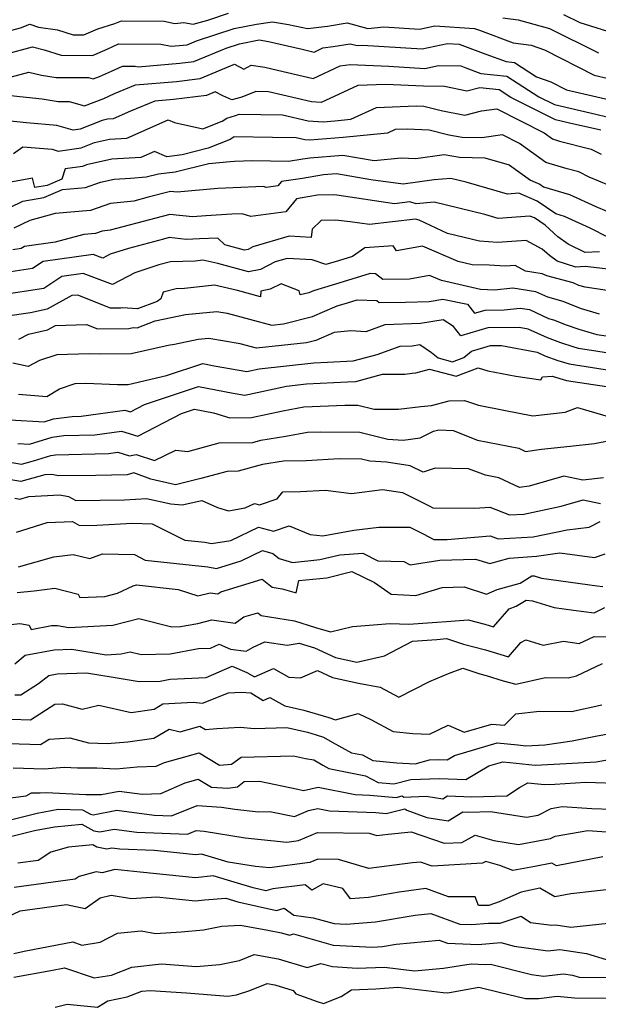
# Model space of a CAD drawing. Extents: x 2007604 to 2015806, y 2839817 to 2846625.
# Drawn here: x 2008848 to 2008987, y 2840584 to 2840820 of the extents above; entities that cross this region are included whole.
import ezdxf

# ---------------------------------------------------------------- set-up
doc = ezdxf.new("R2010")
doc.units = 0

msp = doc.modelspace()

# ---------------------------------------------------------------- linework, layer by layer
at = {"layer": 'Unknown_Line_Type', "color": 0}
for points in [[(2008835.84, 2840814.65, 2088), (2008848.44, 2840818.06, 2088), (2008850.63, 2840818.92, 2088), (2008852.75, 2840818.2, 2088), (2008857.27, 2840817.6, 2088), (2008861.07, 2840816.38, 2088), (2008863.59, 2840816.36, 2088), (2008866.98, 2840817.84, 2088), (2008871.08, 2840819.08, 2088), (2008872.66, 2840819.73, 2088), (2008882.92, 2840819.64, 2088), (2008885.5, 2840819.1, 2088), (2008887.63, 2840819.34, 2088), (2008889.88, 2840818.9, 2088), (2008893.36, 2840819.92, 2088), (2008898.35, 2840821.58, 2088)], [(2008978.74, 2840821.27, 2086), (2008982.68, 2840819.3, 2086), (2008991.84, 2840816.41, 2086)], [(2008838.23, 2840809.93, 2090), (2008851.26, 2840813.47, 2090), (2008854.07, 2840812.78, 2090), (2008858.15, 2840811.47, 2090), (2008865.72, 2840811.42, 2090), (2008869.22, 2840812.95, 2090), (2008871.92, 2840814.18, 2090), (2008882.09, 2840814.09, 2090), (2008884.6, 2840813.63, 2090), (2008887.5, 2840813.87, 2090), (2008888.45, 2840813.99, 2090), (2008890.68, 2840814.92, 2090), (2008899.68, 2840817.91, 2090), (2008905.09, 2840818.95, 2090), (2008908.92, 2840819.49, 2090), (2008912.77, 2840818.87, 2090), (2008917.33, 2840817.9, 2090), (2008922.14, 2840818.46, 2090), (2008926.83, 2840819.24, 2090), (2008931.82, 2840817.9, 2090), (2008935.63, 2840818.25, 2090), (2008944.22, 2840817.73, 2090), (2008947.84, 2840818.49, 2090), (2008957.38, 2840817.86, 2090), (2008958.57, 2840817.45, 2090), (2008966.65, 2840814.41, 2090), (2008970.99, 2840813.86, 2090), (2008974.18, 2840812.73, 2090), (2008986.08, 2840806.68, 2090), (2008989.56, 2840805.88, 2090)], [(2008964.19, 2840820.46, 2088), (2008967.89, 2840819.98, 2088), (2008975.42, 2840817.9, 2088), (2008987.19, 2840812.04, 2088)], [(2008845.9, 2840806.2, 2092), (2008850.44, 2840807.44, 2092), (2008853.46, 2840806.7, 2092), (2008856.95, 2840806.15, 2092), (2008864.72, 2840806.12, 2092), (2008865.89, 2840805.79, 2092), (2008867.36, 2840806.35, 2092), (2008870.25, 2840807.64, 2092), (2008872.91, 2840808.85, 2092), (2008875.91, 2840808.82, 2092), (2008876.66, 2840808.69, 2092), (2008886.7, 2840809.53, 2092), (2008890, 2840809.94, 2092), (2008897.75, 2840813.16, 2092), (2008901, 2840814.24, 2092), (2008905.67, 2840815.13, 2092), (2008907.93, 2840814.8, 2092), (2008916, 2840812.89, 2092), (2008918.88, 2840812.22, 2092), (2008921.02, 2840813.23, 2092), (2008923.43, 2840813.54, 2092), (2008927.54, 2840814.22, 2092), (2008929.2, 2840813.77, 2092), (2008930.47, 2840813.89, 2092), (2008944.85, 2840813.02, 2092), (2008950.89, 2840814.29, 2092), (2008953.69, 2840814.11, 2092), (2008955.66, 2840813.43, 2092), (2008960.09, 2840811.76, 2092), (2008964.98, 2840809.94, 2092), (2008967.02, 2840809.71, 2092), (2008972.29, 2840806.31, 2092), (2008975.73, 2840805.09, 2092), (2008979.48, 2840803.19, 2092), (2008989.85, 2840800.8, 2092)], [(2008843.98, 2840802.03, 2094), (2008848.22, 2840801.55, 2094), (2008853.65, 2840801, 2094), (2008857.46, 2840800.41, 2094), (2008860.12, 2840800.4, 2094), (2008863.79, 2840799.35, 2094), (2008868.44, 2840801.12, 2094), (2008870.99, 2840802.26, 2094), (2008876, 2840804.36, 2094), (2008885.9, 2840805.19, 2094), (2008891.55, 2840805.89, 2094), (2008899.75, 2840809.29, 2094), (2008902.02, 2840808.12, 2094), (2008903.82, 2840809.11, 2094), (2008907.09, 2840808.62, 2094), (2008910.07, 2840807.92, 2094), (2008918.7, 2840805.91, 2094), (2008925.12, 2840808.95, 2094), (2008927.53, 2840809.26, 2094), (2008936.84, 2840808.83, 2094), (2008945.47, 2840808.3, 2094), (2008948.72, 2840808.99, 2094), (2008954.09, 2840808.9, 2094), (2008955.3, 2840808.48, 2094), (2008958.91, 2840807.13, 2094), (2008965.16, 2840806.44, 2094), (2008972.82, 2840801.5, 2094), (2008976.57, 2840799.62, 2094), (2008986.55, 2840797.32, 2094), (2008989.19, 2840796.72, 2094)], [(2008987.72, 2840793.51, 2096), (2008980.21, 2840795.2, 2096), (2008976.81, 2840795.98, 2096), (2008966.13, 2840801.35, 2096), (2008963.3, 2840803.17, 2096), (2008958.69, 2840803.68, 2096), (2008955.53, 2840802.88, 2096), (2008950.17, 2840803.95, 2096), (2008945.16, 2840804.05, 2096), (2008935.99, 2840804.47, 2096), (2008929.41, 2840804.18, 2096), (2008924.88, 2840802.15, 2096), (2008920.62, 2840800.17, 2096), (2008918.25, 2840800.33, 2096), (2008907.97, 2840802.72, 2096), (2008904.93, 2840802.76, 2096), (2008901.51, 2840801.42, 2096), (2008899.13, 2840800.74, 2096), (2008896.99, 2840801.76, 2096), (2008895.16, 2840802.7, 2096), (2008893.1, 2840801.85, 2096), (2008885.11, 2840800.85, 2096), (2008880.63, 2840800.47, 2096), (2008874.82, 2840798.04, 2096), (2008870.64, 2840796.2, 2096), (2008869.26, 2840796.12, 2096), (2008868.04, 2840795.84, 2096), (2008862.73, 2840793.76, 2096), (2008861.04, 2840793.52, 2096), (2008857.17, 2840794.66, 2096), (2008849.82, 2840795.27, 2096), (2008844.39, 2840795.81, 2096)], [(2008846.75, 2840787.91, 2098), (2008848.94, 2840789.5, 2098), (2008856, 2840788.91, 2098), (2008857.42, 2840788.49, 2098), (2008863, 2840789.27, 2098), (2008866.16, 2840790.51, 2098), (2008869.81, 2840791.33, 2098), (2008873.97, 2840791.58, 2098), (2008883.88, 2840795.95, 2098), (2008885.39, 2840795.3, 2098), (2008892.17, 2840793.82, 2098), (2008896.82, 2840795.64, 2098), (2008897.93, 2840796.4, 2098), (2008900, 2840796.99, 2098), (2008900.89, 2840797.34, 2098), (2008911.27, 2840797.2, 2098), (2008917.45, 2840795.77, 2098), (2008921.06, 2840795.53, 2098), (2008923.9, 2840795.75, 2098), (2008927.67, 2840796.12, 2098), (2008933.88, 2840798.91, 2098), (2008943.42, 2840799.33, 2098), (2008945.21, 2840799.23, 2098), (2008949.41, 2840798.2, 2098), (2008955.03, 2840797.09, 2098), (2008959.05, 2840798.11, 2098), (2008962.76, 2840798.65, 2098), (2008974.08, 2840792.86, 2098), (2008976.14, 2840791.39, 2098), (2008977.81, 2840790.88, 2098), (2008985.39, 2840788.98, 2098), (2008987.8, 2840787.75, 2098)], [(2008989.52, 2840780.29, 2100), (2008984.94, 2840782.22, 2100), (2008982.43, 2840783.51, 2100), (2008979.6, 2840784.21, 2100), (2008974.49, 2840785.78, 2100), (2008968.18, 2840790.28, 2100), (2008964.1, 2840792.37, 2100), (2008959.14, 2840791.64, 2100), (2008954.45, 2840791.77, 2100), (2008951.2, 2840792.32, 2100), (2008946.5, 2840793.47, 2100), (2008941.22, 2840793.76, 2100), (2008938.36, 2840793.64, 2100), (2008936.49, 2840792.8, 2100), (2008925.85, 2840791.75, 2100), (2008917.85, 2840791.12, 2100), (2008916.64, 2840791.2, 2100), (2008914.56, 2840791.69, 2100), (2008908.87, 2840791.76, 2100), (2008899.69, 2840791.88, 2100), (2008898.75, 2840791.23, 2100), (2008893.46, 2840789.16, 2100), (2008887.25, 2840787.59, 2100), (2008883.58, 2840787.14, 2100), (2008880.62, 2840788.42, 2100), (2008877.29, 2840786.95, 2100), (2008870.36, 2840786.55, 2100), (2008864.27, 2840785.19, 2100), (2008863.26, 2840784.79, 2100), (2008859.1, 2840784.2, 2100), (2008858.34, 2840781.73, 2100), (2008854.85, 2840780.25, 2100), (2008851.89, 2840779.72, 2100), (2008851.28, 2840782.01, 2100), (2008843.84, 2840780.64, 2100)], [(2008845.87, 2840774.93, 2102), (2008848.96, 2840776.45, 2102), (2008854, 2840777.36, 2102), (2008858.49, 2840779.26, 2102), (2008864.03, 2840779.75, 2102), (2008867.64, 2840781.03, 2102), (2008870.92, 2840781.76, 2102), (2008874.84, 2840781.99, 2102), (2008878.62, 2840782.28, 2102), (2008881.51, 2840783.01, 2102), (2008885.53, 2840783.5, 2102), (2008893.61, 2840785.54, 2102), (2008898.72, 2840785.98, 2102), (2008899.78, 2840786.04, 2102), (2008904.07, 2840786.21, 2102), (2008912.78, 2840786.09, 2102), (2008916.19, 2840786.59, 2102), (2008917.85, 2840786.87, 2102), (2008925.81, 2840787.48, 2102), (2008933.33, 2840786.22, 2102), (2008939.81, 2840786.86, 2102), (2008943.34, 2840786.74, 2102), (2008950.09, 2840787.68, 2102), (2008953.79, 2840787.05, 2102), (2008959.88, 2840786.89, 2102), (2008965.68, 2840785.17, 2102), (2008970.85, 2840781.51, 2102), (2008973.09, 2840780.56, 2102), (2008973.99, 2840779.94, 2102), (2008980.2, 2840778.1, 2102), (2008986.53, 2840775.2, 2102), (2008991.79, 2840772.98, 2102)], [(2008989.57, 2840767.77, 2104), (2008985.16, 2840769.98, 2104), (2008979.02, 2840772.79, 2104), (2008976.94, 2840773.41, 2104), (2008972.44, 2840776.5, 2104), (2008968.01, 2840778.38, 2104), (2008965.31, 2840778.17, 2104), (2008955.36, 2840781.01, 2104), (2008951.7, 2840781.91, 2104), (2008947.74, 2840781.59, 2104), (2008940.25, 2840780.59, 2104), (2008932.53, 2840781.62, 2104), (2008924.26, 2840783.01, 2104), (2008921.12, 2840782.77, 2104), (2008916.09, 2840781.91, 2104), (2008911.04, 2840781.17, 2104), (2008910.2, 2840780.14, 2104), (2008907.42, 2840779.76, 2104), (2008906.75, 2840779.98, 2104), (2008899.47, 2840779.69, 2104), (2008895.8, 2840779.48, 2104), (2008886.03, 2840778.64, 2104), (2008884.44, 2840778.81, 2104), (2008879.1, 2840777.43, 2104), (2008875.6, 2840776.5, 2104), (2008870.04, 2840775.94, 2104), (2008865.23, 2840774.24, 2104), (2008856.73, 2840773.48, 2104), (2008850.66, 2840771.87, 2104), (2008846.8, 2840769.98, 2104)], [(2008987.38, 2840764.32, 2106), (2008983.97, 2840764.13, 2106), (2008979.85, 2840766.2, 2106), (2008977.41, 2840767.89, 2106), (2008974.34, 2840770.69, 2106), (2008971.8, 2840772.44, 2106), (2008970.68, 2840772.91, 2106), (2008963.07, 2840772.33, 2106), (2008959.83, 2840773.25, 2106), (2008947.74, 2840776.22, 2106), (2008943.36, 2840775.86, 2106), (2008941.84, 2840776.29, 2106), (2008938.19, 2840775.86, 2106), (2008924.37, 2840777.89, 2106), (2008923.45, 2840777.98, 2106), (2008919.74, 2840777.88, 2106), (2008916, 2840777.24, 2106), (2008914.63, 2840777.04, 2106), (2008912.08, 2840773.93, 2106), (2008903.69, 2840772.78, 2106), (2008901.66, 2840773.43, 2106), (2008899.17, 2840773.33, 2106), (2008892.88, 2840772.98, 2106), (2008889.67, 2840772.7, 2106), (2008884.26, 2840773.27, 2106), (2008880.93, 2840772.41, 2106), (2008869.91, 2840769.48, 2106), (2008868.05, 2840769.29, 2106), (2008866.43, 2840768.72, 2106), (2008863.58, 2840768.46, 2106), (2008856.72, 2840766.65, 2106), (2008849.37, 2840765.63, 2106), (2008848.57, 2840765.1, 2106), (2008846.61, 2840764.8, 2106)], [(2008996.96, 2840759.29, 2108), (2008983.95, 2840760.81, 2108), (2008981.74, 2840760.68, 2108), (2008977.26, 2840762.09, 2108), (2008975.36, 2840763.41, 2108), (2008973.63, 2840764.98, 2108), (2008969.8, 2840767.07, 2108), (2008962.93, 2840766.55, 2108), (2008958.62, 2840766.85, 2108), (2008950.93, 2840768.74, 2108), (2008944.08, 2840771.94, 2108), (2008943.24, 2840772.18, 2108), (2008932.22, 2840770.86, 2108), (2008927.58, 2840771.54, 2108), (2008924.04, 2840771.9, 2108), (2008920.59, 2840771.81, 2108), (2008918.45, 2840769.74, 2108), (2008918.21, 2840767.78, 2108), (2008912.88, 2840768.11, 2108), (2008904.18, 2840765.49, 2108), (2008903.05, 2840764.91, 2108), (2008902.17, 2840764.76, 2108), (2008897.44, 2840765.99, 2108), (2008895.76, 2840767.63, 2108), (2008891.35, 2840767.41, 2108), (2008888.17, 2840767.3, 2108), (2008884.08, 2840767.73, 2108), (2008882.76, 2840767.39, 2108), (2008874.32, 2840765.14, 2108), (2008869.95, 2840763.73, 2108), (2008868.17, 2840762.79, 2108), (2008865.86, 2840763.67, 2108), (2008853.84, 2840762, 2108), (2008851.3, 2840760.33, 2108), (2008845.09, 2840759.36, 2108)], [(2008994.55, 2840754.23, 2110), (2008983.92, 2840755.84, 2110), (2008982.42, 2840756.28, 2110), (2008981.06, 2840756.85, 2110), (2008974.78, 2840758.53, 2110), (2008973.64, 2840759.06, 2110), (2008969.65, 2840759.65, 2110), (2008967.11, 2840761.03, 2110), (2008964.77, 2840760.85, 2110), (2008960.92, 2840761.12, 2110), (2008956.85, 2840761.24, 2110), (2008953.5, 2840762.01, 2110), (2008944.9, 2840765.66, 2110), (2008938.64, 2840764.53, 2110), (2008937.87, 2840765.78, 2110), (2008931.1, 2840765.3, 2110), (2008928.14, 2840763.2, 2110), (2008924.73, 2840762.19, 2110), (2008921.69, 2840761.27, 2110), (2008918.41, 2840762.38, 2110), (2008912.43, 2840762.75, 2110), (2008909.57, 2840761.89, 2110), (2008905.99, 2840760.05, 2110), (2008903.18, 2840759.56, 2110), (2008895.75, 2840761.49, 2110), (2008892.17, 2840762.3, 2110), (2008890.37, 2840762.12, 2110), (2008884.43, 2840761.89, 2110), (2008881.63, 2840761.17, 2110), (2008875.83, 2840759.3, 2110), (2008870.46, 2840756.45, 2110), (2008863.48, 2840759.09, 2110), (2008858.31, 2840758.38, 2110), (2008854.04, 2840755.56, 2110), (2008843.57, 2840753.92, 2110)], [(2008987.36, 2840749.4, 2112), (2008982.84, 2840750.73, 2112), (2008978.71, 2840752.43, 2112), (2008974.96, 2840753.44, 2112), (2008972.1, 2840754.77, 2112), (2008966.58, 2840755.59, 2112), (2008962.18, 2840755.15, 2112), (2008958.81, 2840755.25, 2112), (2008949.49, 2840757.41, 2112), (2008946.61, 2840758.64, 2112), (2008941.81, 2840757.77, 2112), (2008935.41, 2840757.66, 2112), (2008933.65, 2840759.06, 2112), (2008932.38, 2840759.11, 2112), (2008925.83, 2840757.16, 2112), (2008918.74, 2840755.01, 2112), (2008917.62, 2840754.53, 2112), (2008915.57, 2840754.01, 2112), (2008915.27, 2840754.94, 2112), (2008911.02, 2840756.66, 2112), (2008908.34, 2840755.35, 2112), (2008906.14, 2840754.9, 2112), (2008906.05, 2840753.51, 2112), (2008900.47, 2840755.04, 2112), (2008895.02, 2840756.29, 2112), (2008887.78, 2840755.55, 2112), (2008885.78, 2840755.47, 2112), (2008882.63, 2840754.66, 2112), (2008882.08, 2840753.03, 2112), (2008881.21, 2840752.44, 2112), (2008876.53, 2840750.62, 2112), (2008872.89, 2840750.93, 2112), (2008872.53, 2840750.84, 2112), (2008870, 2840750.82, 2112), (2008862.19, 2840753.93, 2112), (2008860.73, 2840753.88, 2112), (2008854.81, 2840750.61, 2112), (2008850.83, 2840749.73, 2112), (2008844.76, 2840748.8, 2112)], [(2008848.02, 2840743.41, 2114), (2008850.36, 2840744.6, 2114), (2008854.89, 2840745.6, 2114), (2008856.84, 2840746.68, 2114), (2008864.26, 2840746.93, 2114), (2008866.89, 2840745.88, 2114), (2008874.41, 2840745.95, 2114), (2008875.46, 2840746.19, 2114), (2008876.45, 2840746.11, 2114), (2008880.75, 2840747.79, 2114), (2008887.99, 2840749.27, 2114), (2008895.52, 2840750.03, 2114), (2008898, 2840749.61, 2114), (2008908.78, 2840746.75, 2114), (2008911.55, 2840747.06, 2114), (2008918.47, 2840748.81, 2114), (2008924.43, 2840751.37, 2114), (2008926.92, 2840752.13, 2114), (2008929.22, 2840752.81, 2114), (2008933.95, 2840752.62, 2114), (2008934.54, 2840752.15, 2114), (2008940.85, 2840752.26, 2114), (2008946.47, 2840752.45, 2114), (2008949.75, 2840753.01, 2114), (2008955.71, 2840751.78, 2114), (2008957.41, 2840749.6, 2114), (2008959.94, 2840750.37, 2114), (2008964.48, 2840750.41, 2114), (2008968.37, 2840750.81, 2114), (2008970.56, 2840750.48, 2114), (2008975.13, 2840748.35, 2114), (2008976.36, 2840748.02, 2114), (2008979.37, 2840746.78, 2114), (2008982.46, 2840745.75, 2114), (2008986.79, 2840744.52, 2114), (2008991.14, 2840743.85, 2114)], [(2008995.22, 2840739.16, 2116), (2008982.35, 2840741.14, 2116), (2008981.06, 2840741.51, 2116), (2008978.08, 2840742.51, 2116), (2008974.89, 2840743.68, 2116), (2008970.29, 2840745.76, 2116), (2008968.1, 2840746.19, 2116), (2008960.6, 2840746.12, 2116), (2008954.11, 2840744.14, 2116), (2008952.36, 2840746.39, 2116), (2008949.9, 2840748.05, 2116), (2008944.46, 2840747.13, 2116), (2008935.9, 2840746.83, 2116), (2008931.29, 2840745.17, 2116), (2008927.71, 2840745.36, 2116), (2008923.74, 2840744.99, 2116), (2008919.32, 2840743.09, 2116), (2008917.04, 2840742.52, 2116), (2008905.06, 2840741.2, 2116), (2008901.13, 2840742.24, 2116), (2008893.61, 2840743.53, 2116), (2008891.07, 2840743.27, 2116), (2008885.35, 2840742.11, 2116), (2008883.83, 2840741.87, 2116), (2008875, 2840739.86, 2116), (2008867.41, 2840739.8, 2116), (2008864.92, 2840739.89, 2116), (2008857.17, 2840739.63, 2116), (2008853, 2840738.25, 2116), (2008850.23, 2840736.85, 2116), (2008846.58, 2840737.64, 2116)], [(2008847.9, 2840730.22, 2118), (2008854.77, 2840729.63, 2118), (2008857.77, 2840731.47, 2118), (2008861.56, 2840732.73, 2118), (2008864.13, 2840732.81, 2118), (2008871.71, 2840732.52, 2118), (2008874.27, 2840732.54, 2118), (2008883.46, 2840734.63, 2118), (2008892.15, 2840737.54, 2118), (2008894.89, 2840737, 2118), (2008902.72, 2840735.6, 2118), (2008905.71, 2840736.25, 2118), (2008918.82, 2840737.7, 2118), (2008922.14, 2840737.88, 2118), (2008928.24, 2840738.16, 2118), (2008934, 2840739.7, 2118), (2008939.55, 2840741.71, 2118), (2008942.44, 2840741.81, 2118), (2008944.28, 2840742.12, 2118), (2008947.09, 2840740.22, 2118), (2008948.66, 2840738.87, 2118), (2008952.12, 2840737.97, 2118), (2008954.82, 2840739.01, 2118), (2008956.7, 2840740.47, 2118), (2008961.26, 2840741.87, 2118), (2008963.89, 2840741.89, 2118), (2008972.43, 2840740.24, 2118), (2008974.27, 2840739.4, 2118), (2008977.42, 2840738.25, 2118), (2008980.11, 2840737.44, 2118), (2008991.33, 2840735.7, 2118)], [(2008845.82, 2840724.04, 2120), (2008854.06, 2840723.58, 2120), (2008856.35, 2840724.28, 2120), (2008860.8, 2840724.87, 2120), (2008862.98, 2840724.93, 2120), (2008873.49, 2840726.34, 2120), (2008874.79, 2840725.94, 2120), (2008878.22, 2840727.74, 2120), (2008891.15, 2840732.06, 2120), (2008899.5, 2840730.44, 2120), (2008902.24, 2840729.95, 2120), (2008912.26, 2840732.1, 2120), (2008917.05, 2840732.63, 2120), (2008926.87, 2840733.16, 2120), (2008928.89, 2840733.25, 2120), (2008935.34, 2840734.98, 2120), (2008940.67, 2840734.98, 2120), (2008942.43, 2840735.2, 2120), (2008943.27, 2840735.27, 2120), (2008946.58, 2840736.15, 2120), (2008952.95, 2840734.5, 2120), (2008958.27, 2840736.54, 2120), (2008960.59, 2840735.78, 2120), (2008967.34, 2840734.49, 2120), (2008973.32, 2840733.59, 2120), (2008973.74, 2840734.31, 2120), (2008976, 2840734.54, 2120), (2008979.49, 2840733.49, 2120), (2008990.7, 2840731.76, 2120)], [(2008847.81, 2840718.35, 2122), (2008850.54, 2840718.19, 2122), (2008856, 2840719.87, 2122), (2008858.81, 2840720.24, 2122), (2008866.27, 2840720.45, 2122), (2008872.65, 2840721.31, 2122), (2008876.6, 2840720.08, 2122), (2008887.05, 2840725.55, 2122), (2008890.15, 2840726.58, 2122), (2008894.77, 2840725.69, 2122), (2008898.7, 2840724.5, 2122), (2008903.83, 2840724.56, 2122), (2008911.42, 2840726.2, 2122), (2008916.42, 2840727.14, 2122), (2008926.23, 2840727.59, 2122), (2008929.42, 2840727.56, 2122), (2008933.31, 2840726.59, 2122), (2008939.17, 2840726.59, 2122), (2008944.5, 2840727.26, 2122), (2008947.08, 2840727.48, 2122), (2008951.28, 2840728.6, 2122), (2008954.99, 2840728.63, 2122), (2008958.34, 2840727.53, 2122), (2008964.45, 2840726.37, 2122), (2008971.41, 2840724.97, 2122), (2008979.19, 2840725.86, 2122), (2008982.14, 2840726.98, 2122), (2008989.5, 2840724.82, 2122)], [(2008845.45, 2840713.96, 2124), (2008848.69, 2840713.41, 2124), (2008851.54, 2840714.2, 2124), (2008855.66, 2840715.46, 2124), (2008856.82, 2840715.62, 2124), (2008869.56, 2840715.97, 2124), (2008871.81, 2840716.27, 2124), (2008874.6, 2840715.4, 2124), (2008876.18, 2840715.7, 2124), (2008880.61, 2840714.28, 2124), (2008885.72, 2840716.79, 2124), (2008888.62, 2840716.42, 2124), (2008896.12, 2840718.48, 2124), (2008904.17, 2840718.6, 2124), (2008906.08, 2840719.15, 2124), (2008912.13, 2840720.08, 2124), (2008917.33, 2840721.06, 2124), (2008920.33, 2840721.19, 2124), (2008929.84, 2840721.09, 2124), (2008936.58, 2840719.41, 2124), (2008940.27, 2840719.16, 2124), (2008944.33, 2840719.73, 2124), (2008947.57, 2840721.34, 2124), (2008948.83, 2840721.64, 2124), (2008952.23, 2840721.44, 2124), (2008958.13, 2840719.19, 2124), (2008968, 2840717.2, 2124), (2008969.61, 2840716.45, 2124), (2008973.5, 2840716.96, 2124), (2008980.34, 2840717.75, 2124), (2008986.2, 2840718.34, 2124), (2008989.86, 2840719.11, 2124)], [(2008988.35, 2840710.09, 2126), (2008983.37, 2840709.59, 2126), (2008978.87, 2840710.5, 2126), (2008970.53, 2840708.13, 2126), (2008968.15, 2840707.82, 2126), (2008963.24, 2840710.11, 2126), (2008960.04, 2840710.75, 2126), (2008955.96, 2840712.31, 2126), (2008947.94, 2840712.45, 2126), (2008945.04, 2840711.48, 2126), (2008941.98, 2840713.01, 2126), (2008936.26, 2840713.86, 2126), (2008932.28, 2840714.12, 2126), (2008930.25, 2840714.63, 2126), (2008924.91, 2840714.69, 2126), (2008916.97, 2840714.23, 2126), (2008911.53, 2840714.15, 2126), (2008906.48, 2840713.36, 2126), (2008900.66, 2840711.7, 2126), (2008897.99, 2840711.66, 2126), (2008891.73, 2840709.94, 2126), (2008885.62, 2840708.46, 2126), (2008879.74, 2840709.79, 2126), (2008875.62, 2840711.29, 2126), (2008874.04, 2840710.87, 2126), (2008866.49, 2840710.72, 2126), (2008857.55, 2840710.61, 2126), (2008855.97, 2840710.92, 2126), (2008854.28, 2840710.82, 2126), (2008848.49, 2840709.22, 2126), (2008845.12, 2840709.79, 2126)], [(2008847.07, 2840705.23, 2128), (2008848.28, 2840705.03, 2128), (2008850.38, 2840705.61, 2128), (2008857.89, 2840706.04, 2128), (2008859.91, 2840705.64, 2128), (2008861.66, 2840704.65, 2128), (2008873.4, 2840704.88, 2128), (2008878.65, 2840705.17, 2128), (2008884.51, 2840703.86, 2128), (2008887.24, 2840703.65, 2128), (2008891.98, 2840704.69, 2128), (2008895.68, 2840702.99, 2128), (2008898.35, 2840702.24, 2128), (2008902.38, 2840702.9, 2128), (2008904.6, 2840703.98, 2128), (2008905.82, 2840703.65, 2128), (2008910.01, 2840705.11, 2128), (2008911.38, 2840706.76, 2128), (2008915.61, 2840706.83, 2128), (2008921.65, 2840707.17, 2128), (2008927.86, 2840706.4, 2128), (2008935.29, 2840707.32, 2128), (2008940.08, 2840706.61, 2128), (2008943.02, 2840705.15, 2128), (2008946.47, 2840703.39, 2128), (2008947.35, 2840702.95, 2128), (2008957.5, 2840702.81, 2128), (2008961.03, 2840703.12, 2128), (2008965.79, 2840701.22, 2128), (2008969.26, 2840701.41, 2128), (2008978.22, 2840703.32, 2128), (2008983.47, 2840704.81, 2128), (2008987.63, 2840703.97, 2128)], [(2008847.42, 2840697.06, 2130), (2008854.78, 2840699.45, 2130), (2008860.92, 2840699.62, 2130), (2008862.57, 2840698.68, 2130), (2008866.71, 2840698.76, 2130), (2008875.33, 2840699.24, 2130), (2008880.06, 2840699.13, 2130), (2008887.83, 2840695.18, 2130), (2008892.63, 2840694.66, 2130), (2008894.3, 2840694.37, 2130), (2008898.91, 2840695.12, 2130), (2008905.53, 2840698.33, 2130), (2008909.18, 2840697.35, 2130), (2008912.92, 2840698.65, 2130), (2008917.93, 2840696.54, 2130), (2008920.95, 2840696.2, 2130), (2008928.45, 2840697.54, 2130), (2008934.43, 2840698.28, 2130), (2008941.88, 2840698.29, 2130), (2008945.03, 2840696.67, 2130), (2008947.66, 2840695.37, 2130), (2008950.86, 2840695.32, 2130), (2008961.16, 2840696.23, 2130), (2008963.06, 2840695.48, 2130), (2008971.45, 2840695.94, 2130), (2008979.65, 2840697.69, 2130), (2008984.93, 2840698.31, 2130), (2008987.57, 2840699.63, 2130)], [(2008847.95, 2840688.77, 2132), (2008856.42, 2840691.17, 2132), (2008861.05, 2840691.75, 2132), (2008865.09, 2840690.74, 2132), (2008868.09, 2840691.89, 2132), (2008875.77, 2840691.7, 2132), (2008878.36, 2840690.39, 2132), (2008893.37, 2840688.76, 2132), (2008895.45, 2840688.4, 2132), (2008901.39, 2840690.22, 2132), (2008906.47, 2840692.69, 2132), (2008909, 2840692, 2132), (2008910.5, 2840690.78, 2132), (2008913.72, 2840689.83, 2132), (2008920.29, 2840690.51, 2132), (2008925.06, 2840691.66, 2132), (2008930.58, 2840692.09, 2132), (2008934.2, 2840690.18, 2132), (2008940.44, 2840690.06, 2132), (2008941.91, 2840689.28, 2132), (2008949.09, 2840690.37, 2132), (2008957.65, 2840690.62, 2132), (2008961.1, 2840689.58, 2132), (2008965.67, 2840690.87, 2132), (2008972.3, 2840691.37, 2132), (2008977.9, 2840692.11, 2132), (2008986.17, 2840690.99, 2132), (2008988.74, 2840691.93, 2132)], [(2008847.65, 2840682.6, 2134), (2008851.7, 2840683.04, 2134), (2008856.63, 2840683.66, 2134), (2008862.24, 2840682.26, 2134), (2008862.63, 2840681.4, 2134), (2008868.63, 2840681.69, 2134), (2008871.66, 2840682.49, 2134), (2008875.48, 2840684.19, 2134), (2008876.26, 2840684.45, 2134), (2008886.29, 2840683.36, 2134), (2008890.98, 2840681.81, 2134), (2008893.94, 2840682.57, 2134), (2008895.81, 2840682.3, 2134), (2008896.51, 2840682.79, 2134), (2008906.4, 2840685.83, 2134), (2008908.8, 2840683.94, 2134), (2008911.23, 2840683.53, 2134), (2008914.57, 2840682.51, 2134), (2008915.19, 2840685.48, 2134), (2008921.93, 2840686.17, 2134), (2008927.96, 2840687.63, 2134), (2008933.38, 2840684.99, 2134), (2008937.37, 2840682.23, 2134), (2008943.28, 2840681.93, 2134), (2008949.64, 2840683.81, 2134), (2008954.94, 2840683.96, 2134), (2008960.24, 2840682.19, 2134), (2008962.79, 2840683.35, 2134), (2008968.32, 2840684.87, 2134), (2008971.18, 2840686.66, 2134), (2008971.7, 2840686.61, 2134), (2008973.48, 2840686.05, 2134), (2008986.82, 2840684.23, 2134), (2008988.16, 2840684.06, 2134)], [(2008844.69, 2840674.82, 2136), (2008848.25, 2840675.21, 2136), (2008850.49, 2840674.76, 2136), (2008851, 2840673.74, 2136), (2008855.85, 2840674.68, 2136), (2008857.26, 2840674.73, 2136), (2008860, 2840674.27, 2136), (2008870.61, 2840674.79, 2136), (2008876.84, 2840676.42, 2136), (2008884.71, 2840674.41, 2136), (2008886.83, 2840674.47, 2136), (2008890.98, 2840675.23, 2136), (2008894.33, 2840676.08, 2136), (2008899.92, 2840675.3, 2136), (2008902, 2840676.75, 2136), (2008905.37, 2840677.78, 2136), (2008906.18, 2840677.14, 2136), (2008914.18, 2840675.79, 2136), (2008919.19, 2840674.26, 2136), (2008922.8, 2840673.22, 2136), (2008928.12, 2840674.46, 2136), (2008937.12, 2840675.2, 2136), (2008941.66, 2840675, 2136), (2008948.37, 2840675.5, 2136), (2008950.69, 2840675.67, 2136), (2008955.86, 2840676.03, 2136), (2008959.84, 2840675.03, 2136), (2008961.94, 2840674.39, 2136), (2008965.72, 2840678.72, 2136), (2008967.41, 2840679.32, 2136), (2008969.76, 2840680.78, 2136), (2008971.29, 2840680.63, 2136), (2008976.48, 2840679.01, 2136), (2008981.18, 2840678.37, 2136), (2008986.08, 2840677.73, 2136), (2008988.71, 2840679.01, 2136)], [(2008847.02, 2840665.53, 2138), (2008849.54, 2840667.56, 2138), (2008856.52, 2840668.91, 2138), (2008860.75, 2840669.06, 2138), (2008868.98, 2840667.7, 2138), (2008872.59, 2840667.88, 2138), (2008874.71, 2840668.43, 2138), (2008877.38, 2840667.75, 2138), (2008884.37, 2840667.93, 2138), (2008891.12, 2840669.17, 2138), (2008894.01, 2840669.3, 2138), (2008896.09, 2840670.2, 2138), (2008898.85, 2840669.06, 2138), (2008902.56, 2840668.54, 2138), (2008904.26, 2840669.54, 2138), (2008907.1, 2840670.8, 2138), (2008912.42, 2840669.97, 2138), (2008915.32, 2840670.49, 2138), (2008918.96, 2840669.36, 2138), (2008924.05, 2840667, 2138), (2008929.15, 2840665.92, 2138), (2008935.81, 2840667.42, 2138), (2008942.52, 2840670.96, 2138), (2008948.37, 2840671.39, 2138), (2008950.69, 2840671.56, 2138), (2008954.72, 2840670.2, 2138), (2008960.01, 2840668.87, 2138), (2008965.51, 2840667.2, 2138), (2008968.53, 2840670.66, 2138), (2008969.72, 2840671.25, 2138), (2008973.85, 2840669.96, 2138), (2008978.73, 2840670.98, 2138), (2008982.55, 2840670.39, 2138), (2008986.1, 2840672.06, 2138), (2008989.87, 2840671.96, 2138)], [(2008847.08, 2840658.1, 2140), (2008848.5, 2840658.06, 2140), (2008852.74, 2840660.78, 2140), (2008855.2, 2840662.75, 2140), (2008857.19, 2840663.14, 2140), (2008864.24, 2840663.39, 2140), (2008870.64, 2840662.34, 2140), (2008876.87, 2840661.26, 2140), (2008881.91, 2840661.39, 2140), (2008884.31, 2840661.83, 2140), (2008893, 2840662.22, 2140), (2008899.24, 2840664.93, 2140), (2008902.78, 2840663.46, 2140), (2008904.56, 2840662.36, 2140), (2008909.12, 2840664.4, 2140), (2008912.84, 2840662.33, 2140), (2008915.64, 2840662.16, 2140), (2008919.7, 2840663.9, 2140), (2008923.33, 2840662.22, 2140), (2008929.52, 2840660.9, 2140), (2008934.72, 2840659.92, 2140), (2008939.25, 2840657.55, 2140), (2008946.59, 2840661.3, 2140), (2008951.12, 2840663.18, 2140), (2008954.56, 2840664.48, 2140), (2008958.67, 2840663.09, 2140), (2008960.18, 2840662.71, 2140), (2008964.26, 2840661.47, 2140), (2008967.27, 2840660.66, 2140), (2008974.47, 2840662.25, 2140), (2008979.87, 2840662.18, 2140), (2008981.89, 2840662.63, 2140), (2008988.11, 2840665.61, 2140)], [(2008846.29, 2840652.26, 2142), (2008850.85, 2840652.12, 2142), (2008856.63, 2840655.83, 2142), (2008858.5, 2840655.94, 2142), (2008863.18, 2840654.68, 2142), (2008867.22, 2840655.61, 2142), (2008874.95, 2840653.87, 2142), (2008880.52, 2840654.66, 2142), (2008882.62, 2840655.89, 2142), (2008889.9, 2840656.3, 2142), (2008892.08, 2840656.11, 2142), (2008898.35, 2840658.57, 2142), (2008901.39, 2840658.74, 2142), (2008903.67, 2840658.57, 2142), (2008906.68, 2840656.71, 2142), (2008908.3, 2840657.44, 2142), (2008911.89, 2840655.44, 2142), (2008916.41, 2840654.37, 2142), (2008922.41, 2840652.62, 2142), (2008924.04, 2840652.09, 2142), (2008929.44, 2840653.58, 2142), (2008932.49, 2840652.19, 2142), (2008937.88, 2840649.3, 2142), (2008942.59, 2840648.83, 2142), (2008946.56, 2840648.65, 2142), (2008951.04, 2840650.83, 2142), (2008954.89, 2840649.11, 2142), (2008961.51, 2840651.07, 2142), (2008964.57, 2840650.78, 2142), (2008967.28, 2840653.54, 2142), (2008973.03, 2840654.16, 2142), (2008980.67, 2840654.06, 2142), (2008987.93, 2840655.7, 2142)], [(2008845.5, 2840646.41, 2144), (2008853.21, 2840646.18, 2144), (2008855.26, 2840647.49, 2144), (2008860.24, 2840647.8, 2144), (2008864.76, 2840646.58, 2144), (2008869.25, 2840646.39, 2144), (2008874.2, 2840646.82, 2144), (2008880.42, 2840647.71, 2144), (2008884.09, 2840649.85, 2144), (2008886.72, 2840649.18, 2144), (2008891.49, 2840650.53, 2144), (2008892.81, 2840649.73, 2144), (2008895.56, 2840649.99, 2144), (2008901.11, 2840650.3, 2144), (2008904.59, 2840650.04, 2144), (2008912.37, 2840650.27, 2144), (2008917.28, 2840649.11, 2144), (2008919.38, 2840648.5, 2144), (2008921.15, 2840647.91, 2144), (2008923.2, 2840646.7, 2144), (2008927.9, 2840644.19, 2144), (2008930.53, 2840643.66, 2144), (2008933, 2840642.33, 2144), (2008938.71, 2840641.76, 2144), (2008943.16, 2840641.55, 2144), (2008946.61, 2840642.48, 2144), (2008948.82, 2840642.56, 2144), (2008950.81, 2840642.47, 2144), (2008952.58, 2840643.51, 2144), (2008962.86, 2840646.55, 2144), (2008967.81, 2840646.08, 2144), (2008969.67, 2840645.88, 2144), (2008974.28, 2840646.11, 2144), (2008980.87, 2840647.06, 2144), (2008986.4, 2840648.18, 2144), (2008991.64, 2840649.14, 2144)], [(2008846.68, 2840640.54, 2146), (2008854.09, 2840640.32, 2146), (2008858.86, 2840640.73, 2146), (2008862.1, 2840640.57, 2146), (2008866.72, 2840640.54, 2146), (2008871.34, 2840640.34, 2146), (2008876.41, 2840640.78, 2146), (2008880.96, 2840640.97, 2146), (2008882.95, 2840641.83, 2146), (2008891.28, 2840644.17, 2146), (2008896.19, 2840641.22, 2146), (2008899.09, 2840641.49, 2146), (2008901.36, 2840643.14, 2146), (2008913.95, 2840643.45, 2146), (2008916.86, 2840642.85, 2146), (2008918.86, 2840642.47, 2146), (2008920.95, 2840641.23, 2146), (2008922.4, 2840640.45, 2146), (2008931.2, 2840638.67, 2146), (2008934.28, 2840637.02, 2146), (2008938.02, 2840636.71, 2146), (2008942.07, 2840637.8, 2146), (2008949.01, 2840638.03, 2146), (2008955.27, 2840637.77, 2146), (2008960.85, 2840641.05, 2146), (2008964.21, 2840642.04, 2146), (2008965.83, 2840641.89, 2146), (2008971.93, 2840641.21, 2146), (2008979.37, 2840641.58, 2146), (2008986.6, 2840642.01, 2146), (2008992.32, 2840643.05, 2146)], [(2008843.49, 2840633.05, 2148), (2008849.76, 2840633.88, 2148), (2008851.03, 2840634.62, 2148), (2008853.16, 2840634.55, 2148), (2008854.54, 2840634.67, 2148), (2008864.07, 2840634.2, 2148), (2008867.89, 2840634.17, 2148), (2008872.13, 2840635, 2148), (2008877.59, 2840634.25, 2148), (2008882.12, 2840634.44, 2148), (2008887.97, 2840636.94, 2148), (2008891.08, 2840637.82, 2148), (2008894.26, 2840635.91, 2148), (2008898.17, 2840635.73, 2148), (2008900.47, 2840636.05, 2148), (2008902.14, 2840637.26, 2148), (2008905.76, 2840637.35, 2148), (2008914.95, 2840635.45, 2148), (2008916.38, 2840635.18, 2148), (2008919.87, 2840635.96, 2148), (2008928.71, 2840634.18, 2148), (2008932.23, 2840634.04, 2148), (2008938.56, 2840633.5, 2148), (2008940, 2840633.87, 2148), (2008940.45, 2840633.57, 2148), (2008945.81, 2840633.76, 2148), (2008949.75, 2840633.14, 2148), (2008950.89, 2840633.83, 2148), (2008956.73, 2840633.65, 2148), (2008965.11, 2840633.89, 2148), (2008968.22, 2840635.83, 2148), (2008970.17, 2840636.99, 2148), (2008974.2, 2840636.54, 2148), (2008976.68, 2840636.67, 2148), (2008984.13, 2840637.1, 2148), (2008993.44, 2840636.85, 2148)], [(2008844.1, 2840627.65, 2150), (2008852.4, 2840629.73, 2150), (2008857.45, 2840630.68, 2150), (2008863.3, 2840630.52, 2150), (2008865.24, 2840629.43, 2150), (2008865.82, 2840629.33, 2150), (2008871.53, 2840630.45, 2150), (2008880.47, 2840629.21, 2150), (2008884.7, 2840629.05, 2150), (2008890.84, 2840631.58, 2150), (2008896.68, 2840631.16, 2150), (2008899.88, 2840630.64, 2150), (2008905.54, 2840630.06, 2150), (2008908.23, 2840630.07, 2150), (2008914.17, 2840628.91, 2150), (2008917.53, 2840630.34, 2150), (2008919.77, 2840630.84, 2150), (2008922.6, 2840630.28, 2150), (2008933.69, 2840629.83, 2150), (2008936.18, 2840629.61, 2150), (2008940.63, 2840630.76, 2150), (2008941.18, 2840630.4, 2150), (2008945.94, 2840628.65, 2150), (2008951.08, 2840627.84, 2150), (2008954.61, 2840629.99, 2150), (2008956.01, 2840629.95, 2150), (2008961.2, 2840630.09, 2150), (2008969.9, 2840628.74, 2150), (2008972.71, 2840629.24, 2150), (2008975.8, 2840630.86, 2150), (2008978.41, 2840631.32, 2150), (2008985.58, 2840630.8, 2150), (2008995.03, 2840630.54, 2150)], [(2008844.77, 2840623.79, 2152), (2008851.75, 2840625.54, 2152), (2008856.6, 2840626.46, 2152), (2008863.14, 2840627.09, 2152), (2008866.01, 2840625.48, 2152), (2008867.47, 2840625.21, 2152), (2008870.93, 2840625.89, 2152), (2008876.35, 2840625.15, 2152), (2008888.54, 2840624.68, 2152), (2008890.56, 2840625.51, 2152), (2008892.48, 2840625.38, 2152), (2008902.35, 2840623.78, 2152), (2008912.33, 2840622.75, 2152), (2008915.13, 2840623.14, 2152), (2008919.73, 2840625.06, 2152), (2008932.07, 2840624.89, 2152), (2008933.95, 2840624.32, 2152), (2008936.67, 2840624.68, 2152), (2008942.2, 2840625.2, 2152), (2008950.14, 2840622.47, 2152), (2008954.34, 2840622.7, 2152), (2008957.54, 2840624.46, 2152), (2008962.01, 2840623.11, 2152), (2008967.92, 2840622.18, 2152), (2008975.67, 2840623.59, 2152), (2008976.75, 2840624.15, 2152), (2008984.57, 2840625.55, 2152), (2008993.46, 2840624.89, 2152)], [(2008988.17, 2840619.2, 2154), (2008977.08, 2840617.09, 2154), (2008975.93, 2840617.74, 2154), (2008971.9, 2840616.9, 2154), (2008966.6, 2840615.94, 2154), (2008963.44, 2840617.14, 2154), (2008960.11, 2840618.14, 2154), (2008959.31, 2840617.7, 2154), (2008947.19, 2840617.02, 2154), (2008944.42, 2840617.98, 2154), (2008942.49, 2840617.79, 2154), (2008932.01, 2840616.4, 2154), (2008924.74, 2840618.62, 2154), (2008919.75, 2840618.69, 2154), (2008917.89, 2840617.91, 2154), (2008908.16, 2840616.57, 2154), (2008904.81, 2840616.91, 2154), (2008898.28, 2840617.97, 2154), (2008891.85, 2840619.89, 2154), (2008890.41, 2840619.72, 2154), (2008885.93, 2840620.18, 2154), (2008880.5, 2840620.76, 2154), (2008872.23, 2840621.08, 2154), (2008870.32, 2840621.34, 2154), (2008869.11, 2840621.1, 2154), (2008866.77, 2840621.53, 2154), (2008865.79, 2840622.08, 2154), (2008859.95, 2840621.52, 2154), (2008855.67, 2840620.35, 2154), (2008852.63, 2840618.38, 2154), (2008847.78, 2840617.72, 2154)], [(2008991.89, 2840611.61, 2156), (2008980.48, 2840610.34, 2156), (2008976.68, 2840609.62, 2156), (2008973.07, 2840611.69, 2156), (2008968.57, 2840610.75, 2156), (2008963.32, 2840608.44, 2156), (2008960.79, 2840607.59, 2156), (2008958.32, 2840607.59, 2156), (2008957.57, 2840609.62, 2156), (2008951.17, 2840609.62, 2156), (2008945.71, 2840611.6, 2156), (2008939.27, 2840610.79, 2156), (2008931.93, 2840609.51, 2156), (2008927.61, 2840609.18, 2156), (2008925.81, 2840611.61, 2156), (2008921.03, 2840612.72, 2156), (2008918.37, 2840611.25, 2156), (2008916.75, 2840612.54, 2156), (2008909, 2840611.58, 2156), (2008907.31, 2840611.09, 2156), (2008904.24, 2840611.79, 2156), (2008899.72, 2840613.18, 2156), (2008894.65, 2840614.7, 2156), (2008890.4, 2840614.19, 2156), (2008877.12, 2840615.56, 2156), (2008871.09, 2840616.2, 2156), (2008868.01, 2840615.38, 2156), (2008866.54, 2840615.61, 2156), (2008862.53, 2840614.52, 2156), (2008861.53, 2840613.87, 2156), (2008846.88, 2840611.89, 2156)], [(2008842.69, 2840603.68, 2158), (2008848.3, 2840606.28, 2158), (2008859.45, 2840607.79, 2158), (2008863.96, 2840606.83, 2158), (2008867.55, 2840609.39, 2158), (2008870.16, 2840610.07, 2158), (2008875.03, 2840609.22, 2158), (2008881.09, 2840609.62, 2158), (2008890.39, 2840608.67, 2158), (2008892.56, 2840608.93, 2158), (2008897.74, 2840609.33, 2158), (2008900.57, 2840608.46, 2158), (2008909.83, 2840606.35, 2158), (2008911.73, 2840606.9, 2158), (2008914.06, 2840605.25, 2158), (2008918.68, 2840604.62, 2158), (2008923.7, 2840603.23, 2158), (2008926.55, 2840603.06, 2158), (2008933.64, 2840603.61, 2158), (2008943.11, 2840605.26, 2158), (2008946.94, 2840605.61, 2158), (2008953.83, 2840603.11, 2158), (2008956.66, 2840603, 2158), (2008960.77, 2840603.35, 2158), (2008963.53, 2840603.34, 2158), (2008968.56, 2840605.04, 2158), (2008970.84, 2840603.52, 2158), (2008975.99, 2840602.81, 2158), (2008976.92, 2840602.91, 2158), (2008980.51, 2840602.36, 2158), (2008989.5, 2840603.36, 2158)], [(2008846.83, 2840596.06, 2160), (2008849.28, 2840596.61, 2160), (2008851.34, 2840596.98, 2160), (2008860.97, 2840598.82, 2160), (2008863.16, 2840598.06, 2160), (2008867.52, 2840598.8, 2160), (2008871.66, 2840600.92, 2160), (2008877.35, 2840601.48, 2160), (2008880.84, 2840600.87, 2160), (2008886.97, 2840601.28, 2160), (2008892.37, 2840601.73, 2160), (2008896.73, 2840602.6, 2160), (2008901.19, 2840602.88, 2160), (2008907.8, 2840601.63, 2160), (2008911.09, 2840601.03, 2160), (2008913, 2840600.45, 2160), (2008913.91, 2840600.73, 2160), (2008923.5, 2840598.07, 2160), (2008932.9, 2840597.53, 2160), (2008935.34, 2840597.72, 2160), (2008938.61, 2840598.28, 2160), (2008948.87, 2840599.23, 2160), (2008950.93, 2840598.49, 2160), (2008958.29, 2840598.21, 2160), (2008963.69, 2840598.66, 2160), (2008966.94, 2840597.83, 2160), (2008974.96, 2840596.72, 2160), (2008977.84, 2840597.04, 2160), (2008984.26, 2840596.05, 2160), (2008988.97, 2840594.59, 2160)], [(2008846.8, 2840590.41, 2162), (2008855.73, 2840592.01, 2162), (2008858.98, 2840592.63, 2162), (2008866.11, 2840590.18, 2162), (2008870.24, 2840590.88, 2162), (2008875.13, 2840592.79, 2162), (2008882.29, 2840593.55, 2162), (2008890.61, 2840592.96, 2162), (2008896.26, 2840593.43, 2162), (2008900.96, 2840594.37, 2162), (2008904.54, 2840595.82, 2162), (2008910.27, 2840594.77, 2162), (2008917.23, 2840592.66, 2162), (2008920.52, 2840593.68, 2162), (2008923.31, 2840592.91, 2162), (2008929.26, 2840592.56, 2162), (2008935.75, 2840592.77, 2162), (2008942.99, 2840591.92, 2162), (2008949.95, 2840592.54, 2162), (2008956.56, 2840593.54, 2162), (2008959.91, 2840593.42, 2162), (2008961.24, 2840593.53, 2162), (2008971.04, 2840591.03, 2162), (2008973.94, 2840590.63, 2162), (2008978.76, 2840591.17, 2162), (2008980.91, 2840590.83, 2162), (2008982.49, 2840590.34, 2162), (2008996.89, 2840590.22, 2162)], [(2008856.72, 2840583.2, 2164), (2008859.59, 2840583.91, 2164), (2008866.9, 2840583.18, 2164), (2008869.41, 2840584.7, 2164), (2008874.05, 2840585.64, 2164), (2008877.53, 2840587, 2164), (2008879.55, 2840587.21, 2164), (2008888.26, 2840586.6, 2164), (2008898.21, 2840585.83, 2164), (2008900.25, 2840586.17, 2164), (2008903.48, 2840587.16, 2164), (2008907.62, 2840588.84, 2164), (2008909.45, 2840588.5, 2164), (2008913.84, 2840587.18, 2164), (2008914.5, 2840586.34, 2164), (2008919.65, 2840584.56, 2164), (2008921.16, 2840584.08, 2164), (2008925.42, 2840585.76, 2164), (2008927.84, 2840587.36, 2164), (2008933.73, 2840587.58, 2164), (2008939.02, 2840587.94, 2164), (2008949.83, 2840586.71, 2164), (2008951.02, 2840586.6, 2164), (2008958.4, 2840587.94, 2164), (2008963.33, 2840586.76, 2164), (2008969.63, 2840585.25, 2164), (2008972.86, 2840585.26, 2164), (2008977.22, 2840585.82, 2164), (2008981.42, 2840585.44, 2164), (2008995.92, 2840585.31, 2164)]]:
    msp.add_polyline3d(points, dxfattribs=at)

doc.saveas('drawing.dxf')
